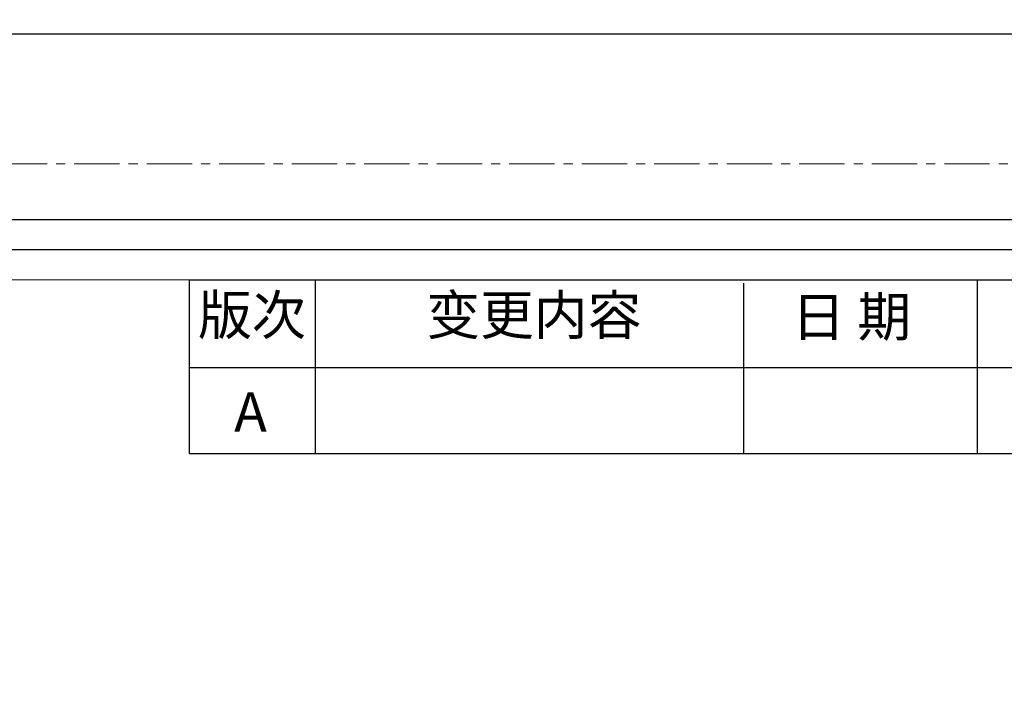
# Model space of a CAD drawing. Units: millimetres. Extents: x -3035 to 1791, y 265 to 2640.
# Drawn here: x -2814 to -2681, y 787 to 878 of the extents above; entities that cross this region are included whole.
import ezdxf

# ---------------------------------------------------------------- set-up
doc = ezdxf.new("R2010")
doc.units = ezdxf.units.MM
doc.header["$LTSCALE"] = 16.335
doc.linetypes.add('CENTER', pattern=[0.6, 0.375, -0.075, 0.075, -0.075])
doc.layers.get('0').update_dxf_attribs({"linetype": 'CONTINUOUS'})
doc.layers.get('Defpoints').update_dxf_attribs({"linetype": 'CONTINUOUS'})
for name, color, linetype, lineweight in [('1实体粗线', 7, 'CONTINUOUS', 30), ('2实体细线', 2, 'CONTINUOUS', 15), ('3中心线', 1, 'CENTER', 5), ('标注尺寸', 130, 'CONTINUOUS', 18)]:
    doc.layers.add(name, color=color, linetype=linetype, lineweight=lineweight)
doc.styles.add('ROMANS', font='romans.shx')
doc.styles.get("Standard").update_dxf_attribs({"font": 'txt.shx', "bigfont": 'chineset.shx'})
doc.dimstyles.new('LINE', dxfattribs={"dimtxt": 3, "dimasz": 2, "dimexe": 0.8, "dimexo": 0.8, "dimgap": 0.2, "dimtad": 0, "dimzin": 0, "dimdsep": 46, "dimtxsty": 'ROMANS', "dimcen": -1, "dimclrd": 3, "dimclrt": 7, "dimadec": 1, "dimazin": 0, "dimtfac": 1, "dimtmove": 0, "dimatfit": 3, "dimfxl": 0, "dimtolj": 1, "dimtzin": 0, "dimarcsym": 0})

# ---------------------------------------------------------------- blocks, each defined once
blk = doc.blocks.new('*D2')
at = {"color": 0, "lineweight": -2, "transparency": 16777216}
for p, q in [((-3034.68, 859.78), (-3034.68, 877.3)), ((-2614.73, 859.78), (-2614.73, 877.3))]:
    blk.add_line(p, q, dxfattribs=at)
at = {"color": 3, "lineweight": -2, "transparency": 16777216}
for p, q in [((-3032.68, 876.5), (-2832.34, 876.5)), ((-2616.73, 876.5), (-2817.08, 876.5))]:
    blk.add_line(p, q, dxfattribs=at)
at = {"color": 3, "transparency": 16777216}
for points in [[(-3032.68, 876.83), (-3032.68, 876.17), (-3034.68, 876.5)], [(-2616.73, 876.83), (-2616.73, 876.17), (-2614.73, 876.5)]]:
    blk.add_solid(points, dxfattribs=at)
at = {"layer": 'Defpoints', "color": 0, "transparency": 16777216}
for p in [(-3034.68, 876.5), (-3034.68, 858.98), (-2614.73, 858.98)]:
    blk.add_point(p, dxfattribs=at)
at = {"color": 7, "transparency": 16777216, "insert": (-2824.71, 876.5), "char_height": 3, "attachment_point": 5, "style": 'ROMANS'}
blk.add_mtext('\\A1;419.95', dxfattribs=at)

msp = doc.modelspace()

# ---------------------------------------------------------------- linework, layer by layer
msp.add_lwpolyline([(-3025.78, 851.434), (-3025.78, 272.591), (-2623.637, 272.591), (-2623.637, 851.434)], close=True)
at = {"layer": '1实体粗线', "color": 7, "lineweight": 25}
for p, q in [((-2791.544, 843.31), (-2631.761, 843.31)), ((-2791.544, 843.31), (-2791.544, 819.875)), ((-2774.501, 843.31), (-2774.501, 819.875)), ((-2716.557, 819.875), (-2716.557, 842.864)), ((-2685.022, 843.31), (-2685.022, 819.875)), ((-2791.544, 831.492), (-2631.761, 831.492)), ((-2791.544, 819.875), (-2631.761, 819.875))]:
    msp.add_line(p, q, dxfattribs=at)
at = {"layer": '1实体粗线'}
msp.add_lwpolyline([(-3021.718, 847.372), (-3021.718, 276.654), (-2627.699, 276.654), (-2627.699, 847.372)], close=True, dxfattribs=at)
at = {"layer": '2实体细线'}
msp.add_lwpolyline([(-3017.655, 843.31), (-3017.655, 280.716), (-2631.761, 280.716), (-2631.761, 843.31)], close=True, dxfattribs=at)
at = {"layer": '3中心线'}
msp.add_lwpolyline([(-3034.682, 858.975), (-3034.682, 265.05), (-2614.735, 265.05), (-2614.735, 858.975)], close=True, dxfattribs=at)

# ---------------------------------------------------------------- texts
at = {"layer": '标注尺寸', "color": 7, "char_height": 5.32612, "attachment_point": 1}
for s, insert in [('{\\f宋体|b0|i0|c134|p2;版次}', (-2790.331, 841.226)), ('{\\f宋体|b0|i0|c134|p2;变更内容}', (-2759.488, 841.228)), ('{\\fSimSun|b0|i0|c134|p2;日 期}', (-2710.116, 841.003)), ('{\\fSimSun|b0|i0|c134|p2;A}', (-2785.458, 828.13))]:
    msp.add_mtext(s, dxfattribs=dict(at, insert=insert))

# ---------------------------------------------------------------- dimensions: what is measured, and where the dimension line sits
dim = msp.add_linear_dim(base=(-3034.682, 876.501), p1=(-2614.735, 858.975), p2=(-3034.682, 858.975), dimstyle='LINE')
dim.commit()
dim.dimension.update_dxf_attribs({"geometry": '*D2', "text_midpoint": (-2824.708, 876.501), "dimtype": 160})

doc.saveas('drawing.dxf')
